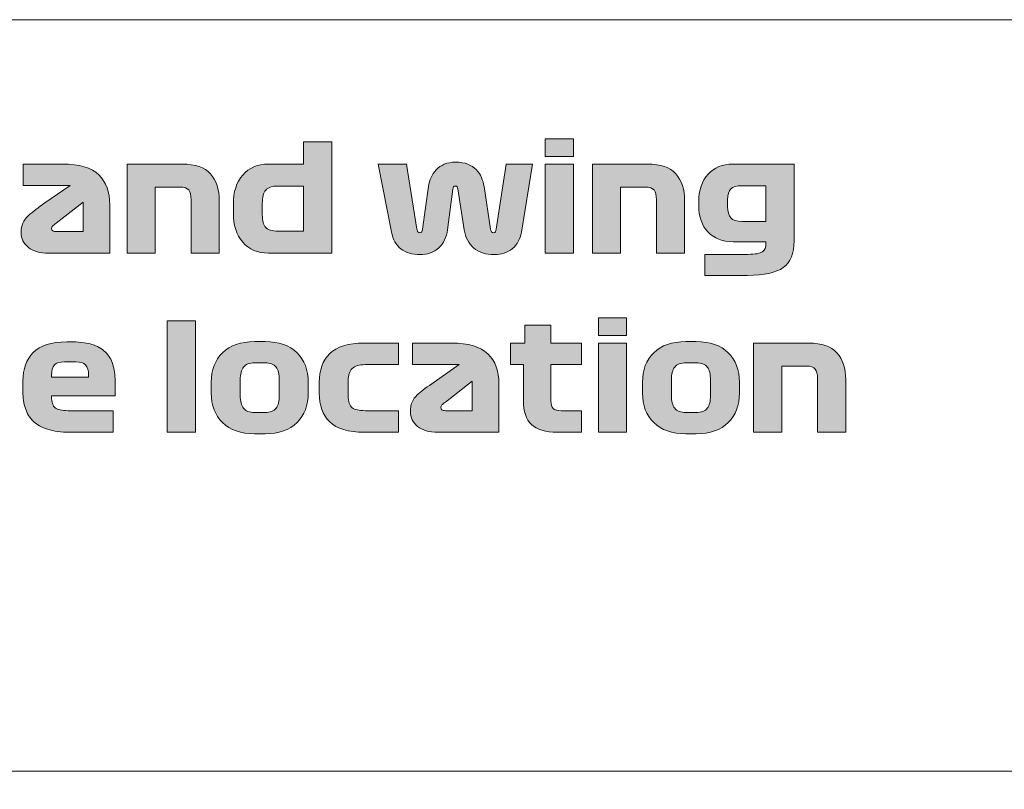
# Model space of a CAD drawing. Extents: x 15 to 1676, y -843 to -36.
# Drawn here: x 698 to 791, y -545 to -473 of the extents above; entities that cross this region are included whole.
import ezdxf

# ---------------------------------------------------------------- set-up
doc = ezdxf.new("R2010")
doc.units = 0
doc.header["$MEASUREMENT"] = 0
doc.layers.get('0').update_dxf_attribs({"lineweight": 0})

# ---------------------------------------------------------------- blocks, each defined once
blk = doc.blocks.new('Block_94')
at = {"true_color": 0x1a1a18, "transparency": 33554687}
h = blk.add_hatch(color=250, dxfattribs=at)
edge = h.paths.add_edge_path()
edge.add_spline(control_points=[(722.463, -492.848), (722.463, -492.848), (724.857, -492.848), (724.857, -492.848), (724.857, -492.848), (724.857, -488.592), (724.857, -488.592), (724.857, -488.592), (722.463, -488.592), (722.463, -488.592), (721.893, -488.592), (721.501, -488.723), (721.287, -488.984), (721.072, -489.245), (720.965, -489.651), (720.965, -490.202), (720.965, -490.202), (720.965, -491.308), (720.965, -491.308), (720.965, -491.858), (721.072, -492.253), (721.287, -492.491), (721.501, -492.729), (721.893, -492.848), (722.463, -492.848)], knot_values=[0, 0, 0, 0, 1, 1, 1, 2, 2, 2, 3, 3, 3, 4, 4, 4, 5, 5, 5, 6, 6, 6, 7, 7, 7, 8, 8, 8, 8], degree=3, periodic=0)
edge = h.paths.add_edge_path()
edge.add_spline(control_points=[(727.517, -484.42), (727.517, -484.42), (727.517, -494.92), (727.517, -494.92), (727.517, -494.92), (721.553, -494.92), (721.553, -494.92), (720.517, -494.92), (719.705, -494.575), (719.117, -493.884), (718.529, -493.193), (718.235, -492.279), (718.235, -491.14), (718.235, -491.14), (718.235, -490.3), (718.235, -490.3), (718.235, -489.161), (718.529, -488.247), (719.117, -487.556), (719.705, -486.865), (720.517, -486.52), (721.553, -486.52), (721.553, -486.52), (724.857, -486.52), (724.857, -486.52), (724.857, -486.52), (724.857, -484.42), (724.857, -484.42), (724.857, -484.42), (727.517, -484.42), (727.517, -484.42), (727.517, -484.42), (727.517, -484.42), (727.517, -484.42)], knot_values=[0, 0, 0, 0, 1, 1, 1, 2, 2, 2, 3, 3, 3, 4, 4, 4, 5, 5, 5, 6, 6, 6, 7, 7, 7, 8, 8, 8, 9, 9, 9, 10, 10, 10, 11, 11, 11, 11], degree=3, periodic=0)
h = blk.add_hatch(color=250, dxfattribs=at)
edge = h.paths.add_edge_path()
edge.add_spline(control_points=[(747.648, -494.92), (747.648, -494.92), (747.648, -486.52), (747.648, -486.52), (747.648, -486.52), (750.308, -486.52), (750.308, -486.52), (750.308, -486.52), (750.308, -494.92), (750.308, -494.92), (750.308, -494.92), (747.648, -494.92), (747.648, -494.92)], knot_values=[0, 0, 0, 0, 1, 1, 1, 2, 2, 2, 3, 3, 3, 4, 4, 4, 4], degree=3, periodic=0)
edge = h.paths.add_edge_path()
edge.add_spline(control_points=[(750.308, -485.792), (750.308, -485.792), (747.648, -485.792), (747.648, -485.792), (747.648, -485.792), (747.648, -484.14), (747.648, -484.14), (747.648, -484.14), (750.308, -484.14), (750.308, -484.14), (750.308, -484.14), (750.308, -485.792), (750.308, -485.792), (750.308, -485.792), (750.308, -485.792), (750.308, -485.792)], knot_values=[0, 0, 0, 0, 1, 1, 1, 2, 2, 2, 3, 3, 3, 4, 4, 4, 5, 5, 5, 5], degree=3, periodic=0)
h = blk.add_hatch(color=250, dxfattribs=at)
edge = h.paths.add_edge_path()
edge.add_spline(control_points=[(701.589, -492.89), (701.589, -492.89), (704.067, -492.89), (704.067, -492.89), (704.067, -492.89), (704.067, -490.104), (704.067, -490.104), (704.067, -490.104), (701.533, -492.078), (701.533, -492.078), (701.374, -492.199), (701.262, -492.29), (701.197, -492.351), (701.132, -492.411), (701.099, -492.489), (701.099, -492.582), (701.099, -492.684), (701.136, -492.762), (701.211, -492.813), (701.286, -492.864), (701.412, -492.89), (701.589, -492.89)], knot_values=[0, 0, 0, 0, 1, 1, 1, 2, 2, 2, 3, 3, 3, 4, 4, 4, 5, 5, 5, 6, 6, 6, 7, 7, 7, 7], degree=3, periodic=0)
edge = h.paths.add_edge_path()
edge.add_spline(control_points=[(706.587, -490.37), (706.587, -490.37), (706.587, -494.92), (706.587, -494.92), (706.587, -494.92), (700.833, -494.92), (700.833, -494.92), (699.993, -494.92), (699.349, -494.738), (698.901, -494.374), (698.453, -494.01), (698.229, -493.534), (698.229, -492.946), (698.229, -492.302), (698.448, -491.786), (698.887, -491.399), (699.326, -491.012), (699.853, -490.608), (700.469, -490.188), (700.469, -490.188), (702.849, -488.55), (702.849, -488.55), (702.849, -488.55), (698.425, -488.55), (698.425, -488.55), (698.425, -488.55), (698.425, -486.52), (698.425, -486.52), (698.425, -486.52), (702.107, -486.52), (702.107, -486.52), (703.712, -486.52), (704.86, -486.858), (705.551, -487.535), (706.242, -488.212), (706.587, -489.157), (706.587, -490.37), (706.587, -490.37), (706.587, -490.37), (706.587, -490.37)], knot_values=[0, 0, 0, 0, 1, 1, 1, 2, 2, 2, 3, 3, 3, 4, 4, 4, 5, 5, 5, 6, 6, 6, 7, 7, 7, 8, 8, 8, 9, 9, 9, 10, 10, 10, 11, 11, 11, 12, 12, 12, 13, 13, 13, 13], degree=3, periodic=0)
h = blk.add_hatch(color=250, dxfattribs=at)
edge = h.paths.add_edge_path()
edge.add_spline(control_points=[(708.211, -494.92), (708.211, -494.92), (708.211, -486.52), (708.211, -486.52), (708.211, -486.52), (713.419, -486.52), (713.419, -486.52), (714.642, -486.52), (715.528, -486.828), (716.079, -487.444), (716.629, -488.06), (716.905, -488.895), (716.905, -489.95), (716.905, -489.95), (716.905, -494.92), (716.905, -494.92), (716.905, -494.92), (714.245, -494.92), (714.245, -494.92), (714.245, -494.92), (714.245, -489.88), (714.245, -489.88), (714.245, -489.451), (714.173, -489.145), (714.028, -488.963), (713.883, -488.781), (713.605, -488.69), (713.195, -488.69), (713.195, -488.69), (710.871, -488.69), (710.871, -488.69), (710.871, -488.69), (710.871, -494.92), (710.871, -494.92), (710.871, -494.92), (708.211, -494.92), (708.211, -494.92)], knot_values=[0, 0, 0, 0, 1, 1, 1, 2, 2, 2, 3, 3, 3, 4, 4, 4, 5, 5, 5, 6, 6, 6, 7, 7, 7, 8, 8, 8, 9, 9, 9, 10, 10, 10, 11, 11, 11, 12, 12, 12, 12], degree=3, periodic=0)
h = blk.add_hatch(color=250, dxfattribs=at)
edge = h.paths.add_edge_path()
edge.add_spline(control_points=[(739.192, -486.338), (739.64, -486.338), (740.023, -486.403), (740.34, -486.534), (740.658, -486.665), (740.924, -486.835), (741.138, -487.045), (741.353, -487.255), (741.519, -487.5), (741.635, -487.78), (741.752, -488.06), (741.834, -488.349), (741.88, -488.648), (741.88, -488.648), (742.496, -492.666), (742.496, -492.666), (742.506, -492.759), (742.534, -492.839), (742.58, -492.904), (742.627, -492.969), (742.692, -493.002), (742.776, -493.002), (742.86, -493.002), (742.921, -492.969), (742.958, -492.904), (742.996, -492.839), (743.019, -492.759), (743.028, -492.666), (743.028, -492.666), (743.952, -486.52), (743.952, -486.52), (743.952, -486.52), (746.458, -486.52), (746.458, -486.52), (746.458, -486.52), (745.408, -492.946), (745.408, -492.946), (745.296, -493.609), (745.009, -494.126), (744.547, -494.5), (744.085, -494.873), (743.528, -495.06), (742.874, -495.06), (742.034, -495.06), (741.374, -494.845), (740.893, -494.416), (740.413, -493.986), (740.117, -493.417), (740.004, -492.708), (740.004, -492.708), (739.402, -488.858), (739.402, -488.858), (739.393, -488.774), (739.372, -488.709), (739.34, -488.662), (739.307, -488.615), (739.249, -488.592), (739.164, -488.592), (739.08, -488.592), (739.024, -488.615), (738.997, -488.662), (738.968, -488.709), (738.95, -488.779), (738.94, -488.872), (738.94, -488.872), (738.436, -492.722), (738.436, -492.722), (738.343, -493.422), (738.068, -493.986), (737.61, -494.416), (737.153, -494.845), (736.556, -495.06), (735.818, -495.06), (735.109, -495.06), (734.521, -494.882), (734.055, -494.528), (733.588, -494.173), (733.284, -493.637), (733.144, -492.918), (733.144, -492.918), (731.899, -486.52), (731.899, -486.52), (731.899, -486.52), (734.573, -486.52), (734.573, -486.52), (734.573, -486.52), (735.552, -492.652), (735.552, -492.652), (735.571, -492.773), (735.601, -492.862), (735.643, -492.918), (735.685, -492.974), (735.744, -493.002), (735.818, -493.002), (735.903, -493.002), (735.965, -492.972), (736.007, -492.911), (736.049, -492.85), (736.075, -492.769), (736.085, -492.666), (736.085, -492.666), (736.644, -488.62), (736.644, -488.62), (736.682, -488.331), (736.761, -488.051), (736.882, -487.78), (737.004, -487.509), (737.167, -487.267), (737.373, -487.052), (737.578, -486.837), (737.832, -486.665), (738.135, -486.534), (738.439, -486.403), (738.791, -486.338), (739.192, -486.338)], knot_values=[0, 0, 0, 0, 1, 1, 1, 2, 2, 2, 3, 3, 3, 4, 4, 4, 5, 5, 5, 6, 6, 6, 7, 7, 7, 8, 8, 8, 9, 9, 9, 10, 10, 10, 11, 11, 11, 12, 12, 12, 13, 13, 13, 14, 14, 14, 15, 15, 15, 16, 16, 16, 17, 17, 17, 18, 18, 18, 19, 19, 19, 20, 20, 20, 21, 21, 21, 22, 22, 22, 23, 23, 23, 24, 24, 24, 25, 25, 25, 26, 26, 26, 27, 27, 27, 28, 28, 28, 29, 29, 29, 30, 30, 30, 31, 31, 31, 32, 32, 32, 33, 33, 33, 34, 34, 34, 35, 35, 35, 36, 36, 36, 37, 37, 37, 38, 38, 38, 38], degree=3, periodic=0)
h = blk.add_hatch(color=250, dxfattribs=at)
edge = h.paths.add_edge_path()
edge.add_spline(control_points=[(752.1, -494.92), (752.1, -494.92), (752.1, -486.52), (752.1, -486.52), (752.1, -486.52), (757.308, -486.52), (757.308, -486.52), (758.531, -486.52), (759.417, -486.828), (759.968, -487.444), (760.519, -488.06), (760.794, -488.895), (760.794, -489.95), (760.794, -489.95), (760.794, -494.92), (760.794, -494.92), (760.794, -494.92), (758.134, -494.92), (758.134, -494.92), (758.134, -494.92), (758.134, -489.88), (758.134, -489.88), (758.134, -489.451), (758.062, -489.145), (757.917, -488.963), (757.772, -488.781), (757.495, -488.69), (757.084, -488.69), (757.084, -488.69), (754.76, -488.69), (754.76, -488.69), (754.76, -488.69), (754.76, -494.92), (754.76, -494.92), (754.76, -494.92), (752.1, -494.92), (752.1, -494.92)], knot_values=[0, 0, 0, 0, 1, 1, 1, 2, 2, 2, 3, 3, 3, 4, 4, 4, 5, 5, 5, 6, 6, 6, 7, 7, 7, 8, 8, 8, 9, 9, 9, 10, 10, 10, 11, 11, 11, 12, 12, 12, 12], degree=3, periodic=0)
h = blk.add_hatch(color=250, dxfattribs=at)
edge = h.paths.add_edge_path()
edge.add_spline(control_points=[(766.198, -491.938), (766.198, -491.938), (768.466, -491.938), (768.466, -491.938), (768.466, -491.938), (768.466, -488.564), (768.466, -488.564), (768.466, -488.564), (766.198, -488.564), (766.198, -488.564), (765.694, -488.564), (765.344, -488.664), (765.148, -488.865), (764.952, -489.066), (764.854, -489.409), (764.854, -489.894), (764.854, -489.894), (764.854, -490.538), (764.854, -490.538), (764.854, -491.014), (764.952, -491.366), (765.148, -491.595), (765.344, -491.824), (765.694, -491.938), (766.198, -491.938)], knot_values=[0, 0, 0, 0, 1, 1, 1, 2, 2, 2, 3, 3, 3, 4, 4, 4, 5, 5, 5, 6, 6, 6, 7, 7, 7, 8, 8, 8, 8], degree=3, periodic=0)
edge = h.paths.add_edge_path()
edge.add_spline(control_points=[(766.716, -497.02), (766.716, -497.02), (762.698, -497.02), (762.698, -497.02), (762.698, -497.02), (762.698, -495.032), (762.698, -495.032), (762.698, -495.032), (766.744, -495.032), (766.744, -495.032), (767.463, -495.032), (767.929, -494.948), (768.144, -494.78), (768.358, -494.612), (768.466, -494.36), (768.466, -494.024), (768.466, -494.024), (768.466, -493.842), (768.466, -493.842), (768.466, -493.842), (765.372, -493.842), (765.372, -493.842), (764.382, -493.842), (763.594, -493.539), (763.006, -492.932), (762.418, -492.325), (762.124, -491.485), (762.124, -490.412), (762.124, -490.412), (762.124, -490.09), (762.124, -490.09), (762.124, -488.979), (762.418, -488.107), (763.006, -487.472), (763.594, -486.837), (764.382, -486.52), (765.372, -486.52), (765.372, -486.52), (771.126, -486.52), (771.126, -486.52), (771.126, -486.52), (771.126, -493.772), (771.126, -493.772), (771.126, -494.939), (770.785, -495.771), (770.104, -496.271), (769.422, -496.77), (768.293, -497.02), (766.716, -497.02), (766.716, -497.02), (766.716, -497.02), (766.716, -497.02)], knot_values=[0, 0, 0, 0, 1, 1, 1, 2, 2, 2, 3, 3, 3, 4, 4, 4, 5, 5, 5, 6, 6, 6, 7, 7, 7, 8, 8, 8, 9, 9, 9, 10, 10, 10, 11, 11, 11, 12, 12, 12, 13, 13, 13, 14, 14, 14, 15, 15, 15, 16, 16, 16, 17, 17, 17, 17], degree=3, periodic=0)
blk.add_hatch(color=250, dxfattribs=at).paths.add_polyline_path([(711.998, -501.304), (714.658, -501.304), (714.658, -511.804), (711.998, -511.804)])
h = blk.add_hatch(color=250, dxfattribs=at)
edge = h.paths.add_edge_path()
edge.add_spline(control_points=[(752.667, -511.804), (752.667, -511.804), (752.667, -503.404), (752.667, -503.404), (752.667, -503.404), (755.327, -503.404), (755.327, -503.404), (755.327, -503.404), (755.327, -511.804), (755.327, -511.804), (755.327, -511.804), (752.667, -511.804), (752.667, -511.804)], knot_values=[0, 0, 0, 0, 1, 1, 1, 2, 2, 2, 3, 3, 3, 4, 4, 4, 4], degree=3, periodic=0)
edge = h.paths.add_edge_path()
edge.add_spline(control_points=[(755.327, -502.676), (755.327, -502.676), (752.667, -502.676), (752.667, -502.676), (752.667, -502.676), (752.667, -501.024), (752.667, -501.024), (752.667, -501.024), (755.327, -501.024), (755.327, -501.024), (755.327, -501.024), (755.327, -502.676), (755.327, -502.676), (755.327, -502.676), (755.327, -502.676), (755.327, -502.676)], knot_values=[0, 0, 0, 0, 1, 1, 1, 2, 2, 2, 3, 3, 3, 4, 4, 4, 5, 5, 5, 5], degree=3, periodic=0)
h = blk.add_hatch(color=250, dxfattribs=at)
edge = h.paths.add_edge_path()
edge.add_spline(control_points=[(744.379, -505.434), (744.379, -505.434), (744.379, -503.404), (744.379, -503.404), (744.379, -503.404), (745.737, -503.404), (745.737, -503.404), (745.737, -503.404), (745.737, -501.696), (745.737, -501.696), (745.737, -501.696), (748.187, -501.696), (748.187, -501.696), (748.187, -501.696), (748.187, -503.404), (748.187, -503.404), (748.187, -503.404), (751.057, -503.404), (751.057, -503.404), (751.057, -503.404), (751.057, -505.434), (751.057, -505.434), (751.057, -505.434), (748.187, -505.434), (748.187, -505.434), (748.187, -505.434), (748.187, -508.836), (748.187, -508.836), (748.187, -509.19), (748.262, -509.435), (748.411, -509.571), (748.56, -509.706), (748.803, -509.774), (749.139, -509.774), (749.139, -509.774), (751.057, -509.774), (751.057, -509.774), (751.057, -509.774), (751.057, -511.804), (751.057, -511.804), (751.057, -511.804), (748.831, -511.804), (748.831, -511.804), (747.674, -511.804), (746.845, -511.559), (746.346, -511.069), (745.847, -510.579), (745.597, -509.834), (745.597, -508.836), (745.597, -508.836), (745.597, -505.434), (745.597, -505.434), (745.597, -505.434), (744.379, -505.434), (744.379, -505.434)], knot_values=[0, 0, 0, 0, 1, 1, 1, 2, 2, 2, 3, 3, 3, 4, 4, 4, 5, 5, 5, 6, 6, 6, 7, 7, 7, 8, 8, 8, 9, 9, 9, 10, 10, 10, 11, 11, 11, 12, 12, 12, 13, 13, 13, 14, 14, 14, 15, 15, 15, 16, 16, 16, 17, 17, 17, 18, 18, 18, 18], degree=3, periodic=0)
h = blk.add_hatch(color=250, dxfattribs=at)
edge = h.paths.add_edge_path()
edge.add_spline(control_points=[(703.388, -505.168), (703.388, -505.168), (702.296, -505.168), (702.296, -505.168), (701.848, -505.168), (701.535, -505.266), (701.358, -505.462), (701.181, -505.658), (701.092, -505.984), (701.092, -506.442), (701.092, -506.442), (701.092, -506.624), (701.092, -506.624), (701.092, -506.624), (704.578, -506.624), (704.578, -506.624), (704.578, -506.624), (704.578, -506.442), (704.578, -506.442), (704.578, -505.984), (704.487, -505.658), (704.305, -505.462), (704.123, -505.266), (703.817, -505.168), (703.388, -505.168)], knot_values=[0, 0, 0, 0, 1, 1, 1, 2, 2, 2, 3, 3, 3, 4, 4, 4, 5, 5, 5, 6, 6, 6, 7, 7, 7, 8, 8, 8, 8], degree=3, periodic=0)
edge = h.paths.add_edge_path()
edge.add_spline(control_points=[(707.098, -508.388), (707.098, -508.388), (701.092, -508.388), (701.092, -508.388), (701.092, -508.388), (701.092, -508.444), (701.092, -508.444), (701.092, -508.976), (701.209, -509.33), (701.442, -509.508), (701.675, -509.685), (702.077, -509.774), (702.646, -509.774), (702.646, -509.774), (706.902, -509.774), (706.902, -509.774), (706.902, -509.774), (706.902, -511.804), (706.902, -511.804), (706.902, -511.804), (702.8, -511.804), (702.8, -511.804), (701.979, -511.804), (701.286, -511.713), (700.721, -511.531), (700.156, -511.349), (699.704, -511.092), (699.363, -510.761), (699.022, -510.429), (698.775, -510.03), (698.621, -509.564), (698.467, -509.097), (698.39, -508.584), (698.39, -508.024), (698.39, -508.024), (698.39, -506.96), (698.39, -506.96), (698.39, -505.849), (698.712, -504.96), (699.356, -504.293), (700, -503.625), (701.055, -503.292), (702.52, -503.292), (702.52, -503.292), (703.08, -503.292), (703.08, -503.292), (703.864, -503.292), (704.517, -503.385), (705.04, -503.572), (705.562, -503.758), (705.975, -504.022), (706.279, -504.363), (706.582, -504.703), (706.795, -505.112), (706.916, -505.588), (707.037, -506.064), (707.098, -506.591), (707.098, -507.17), (707.098, -507.17), (707.098, -508.388), (707.098, -508.388), (707.098, -508.388), (707.098, -508.388), (707.098, -508.388)], knot_values=[0, 0, 0, 0, 1, 1, 1, 2, 2, 2, 3, 3, 3, 4, 4, 4, 5, 5, 5, 6, 6, 6, 7, 7, 7, 8, 8, 8, 9, 9, 9, 10, 10, 10, 11, 11, 11, 12, 12, 12, 13, 13, 13, 14, 14, 14, 15, 15, 15, 16, 16, 16, 17, 17, 17, 18, 18, 18, 19, 19, 19, 20, 20, 20, 21, 21, 21, 21], degree=3, periodic=0)
h = blk.add_hatch(color=250, dxfattribs=at)
edge = h.paths.add_edge_path()
edge.add_spline(control_points=[(722.568, -506.876), (722.568, -506.334), (722.467, -505.931), (722.266, -505.665), (722.066, -505.399), (721.709, -505.266), (721.196, -505.266), (721.196, -505.266), (720.271, -505.266), (720.271, -505.266), (719.758, -505.266), (719.399, -505.399), (719.194, -505.665), (718.988, -505.931), (718.886, -506.334), (718.886, -506.876), (718.886, -506.876), (718.886, -508.318), (718.886, -508.318), (718.886, -508.868), (718.988, -509.276), (719.194, -509.543), (719.399, -509.809), (719.758, -509.942), (720.271, -509.942), (720.271, -509.942), (721.196, -509.942), (721.196, -509.942), (721.709, -509.942), (722.066, -509.809), (722.266, -509.543), (722.467, -509.276), (722.568, -508.868), (722.568, -508.318), (722.568, -508.318), (722.568, -506.876), (722.568, -506.876)], knot_values=[0, 0, 0, 0, 1, 1, 1, 2, 2, 2, 3, 3, 3, 4, 4, 4, 5, 5, 5, 6, 6, 6, 7, 7, 7, 8, 8, 8, 9, 9, 9, 10, 10, 10, 11, 11, 11, 12, 12, 12, 12], degree=3, periodic=0)
edge = h.paths.add_edge_path()
edge.add_spline(control_points=[(725.298, -507.1), (725.298, -507.1), (725.298, -508.108), (725.298, -508.108), (725.298, -509.274), (724.945, -510.205), (724.241, -510.9), (723.536, -511.596), (722.53, -511.944), (721.224, -511.944), (721.224, -511.944), (720.244, -511.944), (720.244, -511.944), (718.937, -511.944), (717.929, -511.596), (717.22, -510.9), (716.51, -510.205), (716.156, -509.274), (716.156, -508.108), (716.156, -508.108), (716.156, -507.1), (716.156, -507.1), (716.156, -505.933), (716.51, -505.002), (717.22, -504.307), (717.929, -503.611), (718.937, -503.264), (720.244, -503.264), (720.244, -503.264), (721.224, -503.264), (721.224, -503.264), (722.53, -503.264), (723.536, -503.611), (724.241, -504.307), (724.945, -505.002), (725.298, -505.933), (725.298, -507.1), (725.298, -507.1), (725.298, -507.1), (725.298, -507.1)], knot_values=[0, 0, 0, 0, 1, 1, 1, 2, 2, 2, 3, 3, 3, 4, 4, 4, 5, 5, 5, 6, 6, 6, 7, 7, 7, 8, 8, 8, 9, 9, 9, 10, 10, 10, 11, 11, 11, 12, 12, 12, 13, 13, 13, 13], degree=3, periodic=0)
h = blk.add_hatch(color=250, dxfattribs=at)
edge = h.paths.add_edge_path()
edge.add_spline(control_points=[(763.237, -506.876), (763.237, -506.334), (763.136, -505.931), (762.936, -505.665), (762.735, -505.399), (762.378, -505.266), (761.865, -505.266), (761.865, -505.266), (760.941, -505.266), (760.941, -505.266), (760.428, -505.266), (760.068, -505.399), (759.863, -505.665), (759.657, -505.931), (759.555, -506.334), (759.555, -506.876), (759.555, -506.876), (759.555, -508.318), (759.555, -508.318), (759.555, -508.868), (759.657, -509.276), (759.863, -509.543), (760.068, -509.809), (760.428, -509.942), (760.941, -509.942), (760.941, -509.942), (761.865, -509.942), (761.865, -509.942), (762.378, -509.942), (762.735, -509.809), (762.936, -509.543), (763.136, -509.276), (763.237, -508.868), (763.237, -508.318), (763.237, -508.318), (763.237, -506.876), (763.237, -506.876)], knot_values=[0, 0, 0, 0, 1, 1, 1, 2, 2, 2, 3, 3, 3, 4, 4, 4, 5, 5, 5, 6, 6, 6, 7, 7, 7, 8, 8, 8, 9, 9, 9, 10, 10, 10, 11, 11, 11, 12, 12, 12, 12], degree=3, periodic=0)
edge = h.paths.add_edge_path()
edge.add_spline(control_points=[(765.967, -507.1), (765.967, -507.1), (765.967, -508.108), (765.967, -508.108), (765.967, -509.274), (765.614, -510.205), (764.91, -510.9), (764.205, -511.596), (763.199, -511.944), (761.893, -511.944), (761.893, -511.944), (760.913, -511.944), (760.913, -511.944), (759.606, -511.944), (758.598, -511.596), (757.889, -510.9), (757.18, -510.205), (756.825, -509.274), (756.825, -508.108), (756.825, -508.108), (756.825, -507.1), (756.825, -507.1), (756.825, -505.933), (757.18, -505.002), (757.889, -504.307), (758.598, -503.611), (759.606, -503.264), (760.913, -503.264), (760.913, -503.264), (761.893, -503.264), (761.893, -503.264), (763.199, -503.264), (764.205, -503.611), (764.91, -504.307), (765.614, -505.002), (765.967, -505.933), (765.967, -507.1), (765.967, -507.1), (765.967, -507.1), (765.967, -507.1)], knot_values=[0, 0, 0, 0, 1, 1, 1, 2, 2, 2, 3, 3, 3, 4, 4, 4, 5, 5, 5, 6, 6, 6, 7, 7, 7, 8, 8, 8, 9, 9, 9, 10, 10, 10, 11, 11, 11, 12, 12, 12, 13, 13, 13, 13], degree=3, periodic=0)
h = blk.add_hatch(color=250, dxfattribs=at)
edge = h.paths.add_edge_path()
edge.add_spline(control_points=[(730.659, -505.434), (730.109, -505.434), (729.705, -505.557), (729.448, -505.805), (729.192, -506.052), (729.063, -506.428), (729.063, -506.932), (729.063, -506.932), (729.063, -508.374), (729.063, -508.374), (729.063, -508.934), (729.192, -509.307), (729.448, -509.494), (729.705, -509.68), (730.109, -509.774), (730.659, -509.774), (730.659, -509.774), (733.809, -509.774), (733.809, -509.774), (733.809, -509.774), (733.809, -511.804), (733.809, -511.804), (733.809, -511.804), (730.575, -511.804), (730.575, -511.804), (729.073, -511.804), (727.99, -511.477), (727.327, -510.824), (726.665, -510.17), (726.333, -509.27), (726.333, -508.122), (726.333, -508.122), (726.333, -507.1), (726.333, -507.1), (726.333, -505.952), (726.665, -505.049), (727.327, -504.391), (727.99, -503.733), (729.073, -503.404), (730.575, -503.404), (730.575, -503.404), (733.809, -503.404), (733.809, -503.404), (733.809, -503.404), (733.809, -505.434), (733.809, -505.434), (733.809, -505.434), (730.659, -505.434), (730.659, -505.434)], knot_values=[0, 0, 0, 0, 1, 1, 1, 2, 2, 2, 3, 3, 3, 4, 4, 4, 5, 5, 5, 6, 6, 6, 7, 7, 7, 8, 8, 8, 9, 9, 9, 10, 10, 10, 11, 11, 11, 12, 12, 12, 13, 13, 13, 14, 14, 14, 15, 15, 15, 16, 16, 16, 16], degree=3, periodic=0)
h = blk.add_hatch(color=250, dxfattribs=at)
edge = h.paths.add_edge_path()
edge.add_spline(control_points=[(738.289, -509.774), (738.289, -509.774), (740.767, -509.774), (740.767, -509.774), (740.767, -509.774), (740.767, -506.988), (740.767, -506.988), (740.767, -506.988), (738.233, -508.962), (738.233, -508.962), (738.074, -509.083), (737.962, -509.174), (737.897, -509.235), (737.832, -509.295), (737.799, -509.372), (737.799, -509.466), (737.799, -509.568), (737.837, -509.645), (737.911, -509.697), (737.986, -509.748), (738.112, -509.774), (738.289, -509.774)], knot_values=[0, 0, 0, 0, 1, 1, 1, 2, 2, 2, 3, 3, 3, 4, 4, 4, 5, 5, 5, 6, 6, 6, 7, 7, 7, 7], degree=3, periodic=0)
edge = h.paths.add_edge_path()
edge.add_spline(control_points=[(743.287, -507.254), (743.287, -507.254), (743.287, -511.804), (743.287, -511.804), (743.287, -511.804), (737.533, -511.804), (737.533, -511.804), (736.693, -511.804), (736.049, -511.622), (735.601, -511.258), (735.153, -510.894), (734.929, -510.418), (734.929, -509.83), (734.929, -509.186), (735.149, -508.67), (735.587, -508.283), (736.026, -507.895), (736.553, -507.492), (737.169, -507.072), (737.169, -507.072), (739.549, -505.434), (739.549, -505.434), (739.549, -505.434), (735.125, -505.434), (735.125, -505.434), (735.125, -505.434), (735.125, -503.404), (735.125, -503.404), (735.125, -503.404), (738.807, -503.404), (738.807, -503.404), (740.412, -503.404), (741.56, -503.742), (742.251, -504.419), (742.942, -505.095), (743.287, -506.04), (743.287, -507.254), (743.287, -507.254), (743.287, -507.254), (743.287, -507.254)], knot_values=[0, 0, 0, 0, 1, 1, 1, 2, 2, 2, 3, 3, 3, 4, 4, 4, 5, 5, 5, 6, 6, 6, 7, 7, 7, 8, 8, 8, 9, 9, 9, 10, 10, 10, 11, 11, 11, 12, 12, 12, 13, 13, 13, 13], degree=3, periodic=0)
h = blk.add_hatch(color=250, dxfattribs=at)
edge = h.paths.add_edge_path()
edge.add_spline(control_points=[(767.297, -511.804), (767.297, -511.804), (767.297, -503.404), (767.297, -503.404), (767.297, -503.404), (772.505, -503.404), (772.505, -503.404), (773.727, -503.404), (774.614, -503.712), (775.165, -504.328), (775.715, -504.944), (775.99, -505.779), (775.99, -506.834), (775.99, -506.834), (775.99, -511.804), (775.99, -511.804), (775.99, -511.804), (773.331, -511.804), (773.331, -511.804), (773.331, -511.804), (773.331, -506.764), (773.331, -506.764), (773.331, -506.334), (773.258, -506.029), (773.113, -505.847), (772.969, -505.665), (772.691, -505.574), (772.281, -505.574), (772.281, -505.574), (769.957, -505.574), (769.957, -505.574), (769.957, -505.574), (769.957, -511.804), (769.957, -511.804), (769.957, -511.804), (767.297, -511.804), (767.297, -511.804)], knot_values=[0, 0, 0, 0, 1, 1, 1, 2, 2, 2, 3, 3, 3, 4, 4, 4, 5, 5, 5, 6, 6, 6, 7, 7, 7, 8, 8, 8, 9, 9, 9, 10, 10, 10, 11, 11, 11, 12, 12, 12, 12], degree=3, periodic=0)
blk.add_lwpolyline([(711.998, -501.304), (714.658, -501.304), (714.658, -511.804), (711.998, -511.804)], close=True)
at = {"color": 12, "lineweight": 0, "true_color": 0xe2000f}
blk.add_open_spline([(1010.74, -531.865), (1010.74, -531.865), (1010.74, -543.771), (1010.74, -543.771), (1010.74, -543.771), (869.008, -543.771), (869.008, -543.771), (869.008, -543.771), (869.008, -614.637), (869.008, -614.637), (869.008, -614.637), (812.315, -614.637), (812.315, -614.637), (812.315, -614.637), (812.315, -543.771), (812.315, -543.771), (812.315, -543.771), (528.851, -543.771), (528.851, -543.771), (528.851, -543.771), (528.851, -614.637), (528.851, -614.637), (528.851, -614.637), (472.158, -614.637), (472.158, -614.637), (472.158, -614.637), (472.158, -479.992), (472.158, -479.992), (472.158, -476.094), (475.347, -472.905), (479.244, -472.905), (479.244, -472.905), (793.39, -472.905), (793.39, -472.905)], degree=3, knots=[0, 0, 0, 0, 1, 1, 1, 2, 2, 2, 3, 3, 3, 4, 4, 4, 5, 5, 5, 6, 6, 6, 7, 7, 7, 8, 8, 8, 9, 9, 9, 10, 10, 10, 11, 11, 11, 11], dxfattribs=at)
for points, knots in [([(727.517, -484.42), (727.517, -484.42), (727.517, -494.92), (727.517, -494.92), (727.517, -494.92), (721.553, -494.92), (721.553, -494.92), (720.517, -494.92), (719.705, -494.575), (719.117, -493.884), (718.529, -493.193), (718.235, -492.279), (718.235, -491.14), (718.235, -491.14), (718.235, -490.3), (718.235, -490.3), (718.235, -489.161), (718.529, -488.247), (719.117, -487.556), (719.705, -486.865), (720.517, -486.52), (721.553, -486.52), (721.553, -486.52), (724.857, -486.52), (724.857, -486.52), (724.857, -486.52), (724.857, -484.42), (724.857, -484.42), (724.857, -484.42), (727.517, -484.42), (727.517, -484.42), (727.517, -484.42), (727.517, -484.42), (727.517, -484.42)], [0, 0, 0, 0, 1, 1, 1, 2, 2, 2, 3, 3, 3, 4, 4, 4, 5, 5, 5, 6, 6, 6, 7, 7, 7, 8, 8, 8, 9, 9, 9, 10, 10, 10, 11, 11, 11, 11]), ([(750.308, -485.792), (750.308, -485.792), (747.648, -485.792), (747.648, -485.792), (747.648, -485.792), (747.648, -484.14), (747.648, -484.14), (747.648, -484.14), (750.308, -484.14), (750.308, -484.14), (750.308, -484.14), (750.308, -485.792), (750.308, -485.792), (750.308, -485.792), (750.308, -485.792), (750.308, -485.792)], [0, 0, 0, 0, 1, 1, 1, 2, 2, 2, 3, 3, 3, 4, 4, 4, 5, 5, 5, 5]), ([(706.587, -490.37), (706.587, -490.37), (706.587, -494.92), (706.587, -494.92), (706.587, -494.92), (700.833, -494.92), (700.833, -494.92), (699.993, -494.92), (699.349, -494.738), (698.901, -494.374), (698.453, -494.01), (698.229, -493.534), (698.229, -492.946), (698.229, -492.302), (698.448, -491.786), (698.887, -491.399), (699.326, -491.012), (699.853, -490.608), (700.469, -490.188), (700.469, -490.188), (702.849, -488.55), (702.849, -488.55), (702.849, -488.55), (698.425, -488.55), (698.425, -488.55), (698.425, -488.55), (698.425, -486.52), (698.425, -486.52), (698.425, -486.52), (702.107, -486.52), (702.107, -486.52), (703.712, -486.52), (704.86, -486.858), (705.551, -487.535), (706.242, -488.212), (706.587, -489.157), (706.587, -490.37), (706.587, -490.37), (706.587, -490.37), (706.587, -490.37)], [0, 0, 0, 0, 1, 1, 1, 2, 2, 2, 3, 3, 3, 4, 4, 4, 5, 5, 5, 6, 6, 6, 7, 7, 7, 8, 8, 8, 9, 9, 9, 10, 10, 10, 11, 11, 11, 12, 12, 12, 13, 13, 13, 13]), ([(708.211, -494.92), (708.211, -494.92), (708.211, -486.52), (708.211, -486.52), (708.211, -486.52), (713.419, -486.52), (713.419, -486.52), (714.642, -486.52), (715.528, -486.828), (716.079, -487.444), (716.629, -488.06), (716.905, -488.895), (716.905, -489.95), (716.905, -489.95), (716.905, -494.92), (716.905, -494.92), (716.905, -494.92), (714.245, -494.92), (714.245, -494.92), (714.245, -494.92), (714.245, -489.88), (714.245, -489.88), (714.245, -489.451), (714.173, -489.145), (714.028, -488.963), (713.883, -488.781), (713.605, -488.69), (713.195, -488.69), (713.195, -488.69), (710.871, -488.69), (710.871, -488.69), (710.871, -488.69), (710.871, -494.92), (710.871, -494.92), (710.871, -494.92), (708.211, -494.92), (708.211, -494.92)], [0, 0, 0, 0, 1, 1, 1, 2, 2, 2, 3, 3, 3, 4, 4, 4, 5, 5, 5, 6, 6, 6, 7, 7, 7, 8, 8, 8, 9, 9, 9, 10, 10, 10, 11, 11, 11, 12, 12, 12, 12]), ([(739.192, -486.338), (739.64, -486.338), (740.023, -486.403), (740.34, -486.534), (740.658, -486.665), (740.924, -486.835), (741.138, -487.045), (741.353, -487.255), (741.519, -487.5), (741.635, -487.78), (741.752, -488.06), (741.834, -488.349), (741.88, -488.648), (741.88, -488.648), (742.496, -492.666), (742.496, -492.666), (742.506, -492.759), (742.534, -492.839), (742.58, -492.904), (742.627, -492.969), (742.692, -493.002), (742.776, -493.002), (742.86, -493.002), (742.921, -492.969), (742.958, -492.904), (742.996, -492.839), (743.019, -492.759), (743.028, -492.666), (743.028, -492.666), (743.952, -486.52), (743.952, -486.52), (743.952, -486.52), (746.458, -486.52), (746.458, -486.52), (746.458, -486.52), (745.408, -492.946), (745.408, -492.946), (745.296, -493.609), (745.009, -494.126), (744.547, -494.5), (744.085, -494.873), (743.528, -495.06), (742.874, -495.06), (742.034, -495.06), (741.374, -494.845), (740.893, -494.416), (740.413, -493.986), (740.117, -493.417), (740.004, -492.708), (740.004, -492.708), (739.402, -488.858), (739.402, -488.858), (739.393, -488.774), (739.372, -488.709), (739.34, -488.662), (739.307, -488.615), (739.249, -488.592), (739.164, -488.592), (739.08, -488.592), (739.024, -488.615), (738.997, -488.662), (738.968, -488.709), (738.95, -488.779), (738.94, -488.872), (738.94, -488.872), (738.436, -492.722), (738.436, -492.722), (738.343, -493.422), (738.068, -493.986), (737.61, -494.416), (737.153, -494.845), (736.556, -495.06), (735.818, -495.06), (735.109, -495.06), (734.521, -494.882), (734.055, -494.528), (733.588, -494.173), (733.284, -493.637), (733.144, -492.918), (733.144, -492.918), (731.899, -486.52), (731.899, -486.52), (731.899, -486.52), (734.573, -486.52), (734.573, -486.52), (734.573, -486.52), (735.552, -492.652), (735.552, -492.652), (735.571, -492.773), (735.601, -492.862), (735.643, -492.918), (735.685, -492.974), (735.744, -493.002), (735.818, -493.002), (735.903, -493.002), (735.965, -492.972), (736.007, -492.911), (736.049, -492.85), (736.075, -492.769), (736.085, -492.666), (736.085, -492.666), (736.644, -488.62), (736.644, -488.62), (736.682, -488.331), (736.761, -488.051), (736.882, -487.78), (737.004, -487.509), (737.167, -487.267), (737.373, -487.052), (737.578, -486.837), (737.832, -486.665), (738.135, -486.534), (738.439, -486.403), (738.791, -486.338), (739.192, -486.338)], [0, 0, 0, 0, 1, 1, 1, 2, 2, 2, 3, 3, 3, 4, 4, 4, 5, 5, 5, 6, 6, 6, 7, 7, 7, 8, 8, 8, 9, 9, 9, 10, 10, 10, 11, 11, 11, 12, 12, 12, 13, 13, 13, 14, 14, 14, 15, 15, 15, 16, 16, 16, 17, 17, 17, 18, 18, 18, 19, 19, 19, 20, 20, 20, 21, 21, 21, 22, 22, 22, 23, 23, 23, 24, 24, 24, 25, 25, 25, 26, 26, 26, 27, 27, 27, 28, 28, 28, 29, 29, 29, 30, 30, 30, 31, 31, 31, 32, 32, 32, 33, 33, 33, 34, 34, 34, 35, 35, 35, 36, 36, 36, 37, 37, 37, 38, 38, 38, 38]), ([(747.648, -494.92), (747.648, -494.92), (747.648, -486.52), (747.648, -486.52), (747.648, -486.52), (750.308, -486.52), (750.308, -486.52), (750.308, -486.52), (750.308, -494.92), (750.308, -494.92), (750.308, -494.92), (747.648, -494.92), (747.648, -494.92)], [0, 0, 0, 0, 1, 1, 1, 2, 2, 2, 3, 3, 3, 4, 4, 4, 4]), ([(752.1, -494.92), (752.1, -494.92), (752.1, -486.52), (752.1, -486.52), (752.1, -486.52), (757.308, -486.52), (757.308, -486.52), (758.531, -486.52), (759.417, -486.828), (759.968, -487.444), (760.519, -488.06), (760.794, -488.895), (760.794, -489.95), (760.794, -489.95), (760.794, -494.92), (760.794, -494.92), (760.794, -494.92), (758.134, -494.92), (758.134, -494.92), (758.134, -494.92), (758.134, -489.88), (758.134, -489.88), (758.134, -489.451), (758.062, -489.145), (757.917, -488.963), (757.772, -488.781), (757.495, -488.69), (757.084, -488.69), (757.084, -488.69), (754.76, -488.69), (754.76, -488.69), (754.76, -488.69), (754.76, -494.92), (754.76, -494.92), (754.76, -494.92), (752.1, -494.92), (752.1, -494.92)], [0, 0, 0, 0, 1, 1, 1, 2, 2, 2, 3, 3, 3, 4, 4, 4, 5, 5, 5, 6, 6, 6, 7, 7, 7, 8, 8, 8, 9, 9, 9, 10, 10, 10, 11, 11, 11, 12, 12, 12, 12]), ([(766.716, -497.02), (766.716, -497.02), (762.698, -497.02), (762.698, -497.02), (762.698, -497.02), (762.698, -495.032), (762.698, -495.032), (762.698, -495.032), (766.744, -495.032), (766.744, -495.032), (767.463, -495.032), (767.929, -494.948), (768.144, -494.78), (768.358, -494.612), (768.466, -494.36), (768.466, -494.024), (768.466, -494.024), (768.466, -493.842), (768.466, -493.842), (768.466, -493.842), (765.372, -493.842), (765.372, -493.842), (764.382, -493.842), (763.594, -493.539), (763.006, -492.932), (762.418, -492.325), (762.124, -491.485), (762.124, -490.412), (762.124, -490.412), (762.124, -490.09), (762.124, -490.09), (762.124, -488.979), (762.418, -488.107), (763.006, -487.472), (763.594, -486.837), (764.382, -486.52), (765.372, -486.52), (765.372, -486.52), (771.126, -486.52), (771.126, -486.52), (771.126, -486.52), (771.126, -493.772), (771.126, -493.772), (771.126, -494.939), (770.785, -495.771), (770.104, -496.271), (769.422, -496.77), (768.293, -497.02), (766.716, -497.02), (766.716, -497.02), (766.716, -497.02), (766.716, -497.02)], [0, 0, 0, 0, 1, 1, 1, 2, 2, 2, 3, 3, 3, 4, 4, 4, 5, 5, 5, 6, 6, 6, 7, 7, 7, 8, 8, 8, 9, 9, 9, 10, 10, 10, 11, 11, 11, 12, 12, 12, 13, 13, 13, 14, 14, 14, 15, 15, 15, 16, 16, 16, 17, 17, 17, 17]), ([(722.463, -492.848), (722.463, -492.848), (724.857, -492.848), (724.857, -492.848), (724.857, -492.848), (724.857, -488.592), (724.857, -488.592), (724.857, -488.592), (722.463, -488.592), (722.463, -488.592), (721.893, -488.592), (721.501, -488.723), (721.287, -488.984), (721.072, -489.245), (720.965, -489.651), (720.965, -490.202), (720.965, -490.202), (720.965, -491.308), (720.965, -491.308), (720.965, -491.858), (721.072, -492.253), (721.287, -492.491), (721.501, -492.729), (721.893, -492.848), (722.463, -492.848)], [0, 0, 0, 0, 1, 1, 1, 2, 2, 2, 3, 3, 3, 4, 4, 4, 5, 5, 5, 6, 6, 6, 7, 7, 7, 8, 8, 8, 8]), ([(766.198, -491.938), (766.198, -491.938), (768.466, -491.938), (768.466, -491.938), (768.466, -491.938), (768.466, -488.564), (768.466, -488.564), (768.466, -488.564), (766.198, -488.564), (766.198, -488.564), (765.694, -488.564), (765.344, -488.664), (765.148, -488.865), (764.952, -489.066), (764.854, -489.409), (764.854, -489.894), (764.854, -489.894), (764.854, -490.538), (764.854, -490.538), (764.854, -491.014), (764.952, -491.366), (765.148, -491.595), (765.344, -491.824), (765.694, -491.938), (766.198, -491.938)], [0, 0, 0, 0, 1, 1, 1, 2, 2, 2, 3, 3, 3, 4, 4, 4, 5, 5, 5, 6, 6, 6, 7, 7, 7, 8, 8, 8, 8]), ([(701.589, -492.89), (701.589, -492.89), (704.067, -492.89), (704.067, -492.89), (704.067, -492.89), (704.067, -490.104), (704.067, -490.104), (704.067, -490.104), (701.533, -492.078), (701.533, -492.078), (701.374, -492.199), (701.262, -492.29), (701.197, -492.351), (701.132, -492.411), (701.099, -492.489), (701.099, -492.582), (701.099, -492.684), (701.136, -492.762), (701.211, -492.813), (701.286, -492.864), (701.412, -492.89), (701.589, -492.89)], [0, 0, 0, 0, 1, 1, 1, 2, 2, 2, 3, 3, 3, 4, 4, 4, 5, 5, 5, 6, 6, 6, 7, 7, 7, 7]), ([(755.327, -502.676), (755.327, -502.676), (752.667, -502.676), (752.667, -502.676), (752.667, -502.676), (752.667, -501.024), (752.667, -501.024), (752.667, -501.024), (755.327, -501.024), (755.327, -501.024), (755.327, -501.024), (755.327, -502.676), (755.327, -502.676), (755.327, -502.676), (755.327, -502.676), (755.327, -502.676)], [0, 0, 0, 0, 1, 1, 1, 2, 2, 2, 3, 3, 3, 4, 4, 4, 5, 5, 5, 5]), ([(744.379, -505.434), (744.379, -505.434), (744.379, -503.404), (744.379, -503.404), (744.379, -503.404), (745.737, -503.404), (745.737, -503.404), (745.737, -503.404), (745.737, -501.696), (745.737, -501.696), (745.737, -501.696), (748.187, -501.696), (748.187, -501.696), (748.187, -501.696), (748.187, -503.404), (748.187, -503.404), (748.187, -503.404), (751.057, -503.404), (751.057, -503.404), (751.057, -503.404), (751.057, -505.434), (751.057, -505.434), (751.057, -505.434), (748.187, -505.434), (748.187, -505.434), (748.187, -505.434), (748.187, -508.836), (748.187, -508.836), (748.187, -509.19), (748.262, -509.435), (748.411, -509.571), (748.56, -509.706), (748.803, -509.774), (749.139, -509.774), (749.139, -509.774), (751.057, -509.774), (751.057, -509.774), (751.057, -509.774), (751.057, -511.804), (751.057, -511.804), (751.057, -511.804), (748.831, -511.804), (748.831, -511.804), (747.674, -511.804), (746.845, -511.559), (746.346, -511.069), (745.847, -510.579), (745.597, -509.834), (745.597, -508.836), (745.597, -508.836), (745.597, -505.434), (745.597, -505.434), (745.597, -505.434), (744.379, -505.434), (744.379, -505.434)], [0, 0, 0, 0, 1, 1, 1, 2, 2, 2, 3, 3, 3, 4, 4, 4, 5, 5, 5, 6, 6, 6, 7, 7, 7, 8, 8, 8, 9, 9, 9, 10, 10, 10, 11, 11, 11, 12, 12, 12, 13, 13, 13, 14, 14, 14, 15, 15, 15, 16, 16, 16, 17, 17, 17, 18, 18, 18, 18]), ([(707.098, -508.388), (707.098, -508.388), (701.092, -508.388), (701.092, -508.388), (701.092, -508.388), (701.092, -508.444), (701.092, -508.444), (701.092, -508.976), (701.209, -509.33), (701.442, -509.508), (701.675, -509.685), (702.077, -509.774), (702.646, -509.774), (702.646, -509.774), (706.902, -509.774), (706.902, -509.774), (706.902, -509.774), (706.902, -511.804), (706.902, -511.804), (706.902, -511.804), (702.8, -511.804), (702.8, -511.804), (701.979, -511.804), (701.286, -511.713), (700.721, -511.531), (700.156, -511.349), (699.704, -511.092), (699.363, -510.761), (699.022, -510.429), (698.775, -510.03), (698.621, -509.564), (698.467, -509.097), (698.39, -508.584), (698.39, -508.024), (698.39, -508.024), (698.39, -506.96), (698.39, -506.96), (698.39, -505.849), (698.712, -504.96), (699.356, -504.293), (700, -503.625), (701.055, -503.292), (702.52, -503.292), (702.52, -503.292), (703.08, -503.292), (703.08, -503.292), (703.864, -503.292), (704.517, -503.385), (705.04, -503.572), (705.562, -503.758), (705.975, -504.022), (706.279, -504.363), (706.582, -504.703), (706.795, -505.112), (706.916, -505.588), (707.037, -506.064), (707.098, -506.591), (707.098, -507.17), (707.098, -507.17), (707.098, -508.388), (707.098, -508.388), (707.098, -508.388), (707.098, -508.388), (707.098, -508.388)], [0, 0, 0, 0, 1, 1, 1, 2, 2, 2, 3, 3, 3, 4, 4, 4, 5, 5, 5, 6, 6, 6, 7, 7, 7, 8, 8, 8, 9, 9, 9, 10, 10, 10, 11, 11, 11, 12, 12, 12, 13, 13, 13, 14, 14, 14, 15, 15, 15, 16, 16, 16, 17, 17, 17, 18, 18, 18, 19, 19, 19, 20, 20, 20, 21, 21, 21, 21]), ([(725.298, -507.1), (725.298, -507.1), (725.298, -508.108), (725.298, -508.108), (725.298, -509.274), (724.945, -510.205), (724.241, -510.9), (723.536, -511.596), (722.53, -511.944), (721.224, -511.944), (721.224, -511.944), (720.244, -511.944), (720.244, -511.944), (718.937, -511.944), (717.929, -511.596), (717.22, -510.9), (716.51, -510.205), (716.156, -509.274), (716.156, -508.108), (716.156, -508.108), (716.156, -507.1), (716.156, -507.1), (716.156, -505.933), (716.51, -505.002), (717.22, -504.307), (717.929, -503.611), (718.937, -503.264), (720.244, -503.264), (720.244, -503.264), (721.224, -503.264), (721.224, -503.264), (722.53, -503.264), (723.536, -503.611), (724.241, -504.307), (724.945, -505.002), (725.298, -505.933), (725.298, -507.1), (725.298, -507.1), (725.298, -507.1), (725.298, -507.1)], [0, 0, 0, 0, 1, 1, 1, 2, 2, 2, 3, 3, 3, 4, 4, 4, 5, 5, 5, 6, 6, 6, 7, 7, 7, 8, 8, 8, 9, 9, 9, 10, 10, 10, 11, 11, 11, 12, 12, 12, 13, 13, 13, 13]), ([(765.967, -507.1), (765.967, -507.1), (765.967, -508.108), (765.967, -508.108), (765.967, -509.274), (765.614, -510.205), (764.91, -510.9), (764.205, -511.596), (763.199, -511.944), (761.893, -511.944), (761.893, -511.944), (760.913, -511.944), (760.913, -511.944), (759.606, -511.944), (758.598, -511.596), (757.889, -510.9), (757.18, -510.205), (756.825, -509.274), (756.825, -508.108), (756.825, -508.108), (756.825, -507.1), (756.825, -507.1), (756.825, -505.933), (757.18, -505.002), (757.889, -504.307), (758.598, -503.611), (759.606, -503.264), (760.913, -503.264), (760.913, -503.264), (761.893, -503.264), (761.893, -503.264), (763.199, -503.264), (764.205, -503.611), (764.91, -504.307), (765.614, -505.002), (765.967, -505.933), (765.967, -507.1), (765.967, -507.1), (765.967, -507.1), (765.967, -507.1)], [0, 0, 0, 0, 1, 1, 1, 2, 2, 2, 3, 3, 3, 4, 4, 4, 5, 5, 5, 6, 6, 6, 7, 7, 7, 8, 8, 8, 9, 9, 9, 10, 10, 10, 11, 11, 11, 12, 12, 12, 13, 13, 13, 13]), ([(730.659, -505.434), (730.109, -505.434), (729.705, -505.557), (729.448, -505.805), (729.192, -506.052), (729.063, -506.428), (729.063, -506.932), (729.063, -506.932), (729.063, -508.374), (729.063, -508.374), (729.063, -508.934), (729.192, -509.307), (729.448, -509.494), (729.705, -509.68), (730.109, -509.774), (730.659, -509.774), (730.659, -509.774), (733.809, -509.774), (733.809, -509.774), (733.809, -509.774), (733.809, -511.804), (733.809, -511.804), (733.809, -511.804), (730.575, -511.804), (730.575, -511.804), (729.073, -511.804), (727.99, -511.477), (727.327, -510.824), (726.665, -510.17), (726.333, -509.27), (726.333, -508.122), (726.333, -508.122), (726.333, -507.1), (726.333, -507.1), (726.333, -505.952), (726.665, -505.049), (727.327, -504.391), (727.99, -503.733), (729.073, -503.404), (730.575, -503.404), (730.575, -503.404), (733.809, -503.404), (733.809, -503.404), (733.809, -503.404), (733.809, -505.434), (733.809, -505.434), (733.809, -505.434), (730.659, -505.434), (730.659, -505.434)], [0, 0, 0, 0, 1, 1, 1, 2, 2, 2, 3, 3, 3, 4, 4, 4, 5, 5, 5, 6, 6, 6, 7, 7, 7, 8, 8, 8, 9, 9, 9, 10, 10, 10, 11, 11, 11, 12, 12, 12, 13, 13, 13, 14, 14, 14, 15, 15, 15, 16, 16, 16, 16]), ([(743.287, -507.254), (743.287, -507.254), (743.287, -511.804), (743.287, -511.804), (743.287, -511.804), (737.533, -511.804), (737.533, -511.804), (736.693, -511.804), (736.049, -511.622), (735.601, -511.258), (735.153, -510.894), (734.929, -510.418), (734.929, -509.83), (734.929, -509.186), (735.149, -508.67), (735.587, -508.283), (736.026, -507.895), (736.553, -507.492), (737.169, -507.072), (737.169, -507.072), (739.549, -505.434), (739.549, -505.434), (739.549, -505.434), (735.125, -505.434), (735.125, -505.434), (735.125, -505.434), (735.125, -503.404), (735.125, -503.404), (735.125, -503.404), (738.807, -503.404), (738.807, -503.404), (740.412, -503.404), (741.56, -503.742), (742.251, -504.419), (742.942, -505.095), (743.287, -506.04), (743.287, -507.254), (743.287, -507.254), (743.287, -507.254), (743.287, -507.254)], [0, 0, 0, 0, 1, 1, 1, 2, 2, 2, 3, 3, 3, 4, 4, 4, 5, 5, 5, 6, 6, 6, 7, 7, 7, 8, 8, 8, 9, 9, 9, 10, 10, 10, 11, 11, 11, 12, 12, 12, 13, 13, 13, 13]), ([(752.667, -511.804), (752.667, -511.804), (752.667, -503.404), (752.667, -503.404), (752.667, -503.404), (755.327, -503.404), (755.327, -503.404), (755.327, -503.404), (755.327, -511.804), (755.327, -511.804), (755.327, -511.804), (752.667, -511.804), (752.667, -511.804)], [0, 0, 0, 0, 1, 1, 1, 2, 2, 2, 3, 3, 3, 4, 4, 4, 4]), ([(767.297, -511.804), (767.297, -511.804), (767.297, -503.404), (767.297, -503.404), (767.297, -503.404), (772.505, -503.404), (772.505, -503.404), (773.727, -503.404), (774.614, -503.712), (775.165, -504.328), (775.715, -504.944), (775.99, -505.779), (775.99, -506.834), (775.99, -506.834), (775.99, -511.804), (775.99, -511.804), (775.99, -511.804), (773.331, -511.804), (773.331, -511.804), (773.331, -511.804), (773.331, -506.764), (773.331, -506.764), (773.331, -506.334), (773.258, -506.029), (773.113, -505.847), (772.969, -505.665), (772.691, -505.574), (772.281, -505.574), (772.281, -505.574), (769.957, -505.574), (769.957, -505.574), (769.957, -505.574), (769.957, -511.804), (769.957, -511.804), (769.957, -511.804), (767.297, -511.804), (767.297, -511.804)], [0, 0, 0, 0, 1, 1, 1, 2, 2, 2, 3, 3, 3, 4, 4, 4, 5, 5, 5, 6, 6, 6, 7, 7, 7, 8, 8, 8, 9, 9, 9, 10, 10, 10, 11, 11, 11, 12, 12, 12, 12]), ([(703.388, -505.168), (703.388, -505.168), (702.296, -505.168), (702.296, -505.168), (701.848, -505.168), (701.535, -505.266), (701.358, -505.462), (701.181, -505.658), (701.092, -505.984), (701.092, -506.442), (701.092, -506.442), (701.092, -506.624), (701.092, -506.624), (701.092, -506.624), (704.578, -506.624), (704.578, -506.624), (704.578, -506.624), (704.578, -506.442), (704.578, -506.442), (704.578, -505.984), (704.487, -505.658), (704.305, -505.462), (704.123, -505.266), (703.817, -505.168), (703.388, -505.168)], [0, 0, 0, 0, 1, 1, 1, 2, 2, 2, 3, 3, 3, 4, 4, 4, 5, 5, 5, 6, 6, 6, 7, 7, 7, 8, 8, 8, 8]), ([(722.568, -506.876), (722.568, -506.334), (722.467, -505.931), (722.266, -505.665), (722.066, -505.399), (721.709, -505.266), (721.196, -505.266), (721.196, -505.266), (720.271, -505.266), (720.271, -505.266), (719.758, -505.266), (719.399, -505.399), (719.194, -505.665), (718.988, -505.931), (718.886, -506.334), (718.886, -506.876), (718.886, -506.876), (718.886, -508.318), (718.886, -508.318), (718.886, -508.868), (718.988, -509.276), (719.194, -509.543), (719.399, -509.809), (719.758, -509.942), (720.271, -509.942), (720.271, -509.942), (721.196, -509.942), (721.196, -509.942), (721.709, -509.942), (722.066, -509.809), (722.266, -509.543), (722.467, -509.276), (722.568, -508.868), (722.568, -508.318), (722.568, -508.318), (722.568, -506.876), (722.568, -506.876)], [0, 0, 0, 0, 1, 1, 1, 2, 2, 2, 3, 3, 3, 4, 4, 4, 5, 5, 5, 6, 6, 6, 7, 7, 7, 8, 8, 8, 9, 9, 9, 10, 10, 10, 11, 11, 11, 12, 12, 12, 12]), ([(763.237, -506.876), (763.237, -506.334), (763.136, -505.931), (762.936, -505.665), (762.735, -505.399), (762.378, -505.266), (761.865, -505.266), (761.865, -505.266), (760.941, -505.266), (760.941, -505.266), (760.428, -505.266), (760.068, -505.399), (759.863, -505.665), (759.657, -505.931), (759.555, -506.334), (759.555, -506.876), (759.555, -506.876), (759.555, -508.318), (759.555, -508.318), (759.555, -508.868), (759.657, -509.276), (759.863, -509.543), (760.068, -509.809), (760.428, -509.942), (760.941, -509.942), (760.941, -509.942), (761.865, -509.942), (761.865, -509.942), (762.378, -509.942), (762.735, -509.809), (762.936, -509.543), (763.136, -509.276), (763.237, -508.868), (763.237, -508.318), (763.237, -508.318), (763.237, -506.876), (763.237, -506.876)], [0, 0, 0, 0, 1, 1, 1, 2, 2, 2, 3, 3, 3, 4, 4, 4, 5, 5, 5, 6, 6, 6, 7, 7, 7, 8, 8, 8, 9, 9, 9, 10, 10, 10, 11, 11, 11, 12, 12, 12, 12]), ([(738.289, -509.774), (738.289, -509.774), (740.767, -509.774), (740.767, -509.774), (740.767, -509.774), (740.767, -506.988), (740.767, -506.988), (740.767, -506.988), (738.233, -508.962), (738.233, -508.962), (738.074, -509.083), (737.962, -509.174), (737.897, -509.235), (737.832, -509.295), (737.799, -509.372), (737.799, -509.466), (737.799, -509.568), (737.837, -509.645), (737.911, -509.697), (737.986, -509.748), (738.112, -509.774), (738.289, -509.774)], [0, 0, 0, 0, 1, 1, 1, 2, 2, 2, 3, 3, 3, 4, 4, 4, 5, 5, 5, 6, 6, 6, 7, 7, 7, 7])]:
    blk.add_open_spline(points, degree=3, knots=knots)

msp = doc.modelspace()

# ---------------------------------------------------------------- block references
msp.add_blockref('Block_94', (0, 0))

doc.saveas('drawing.dxf')
